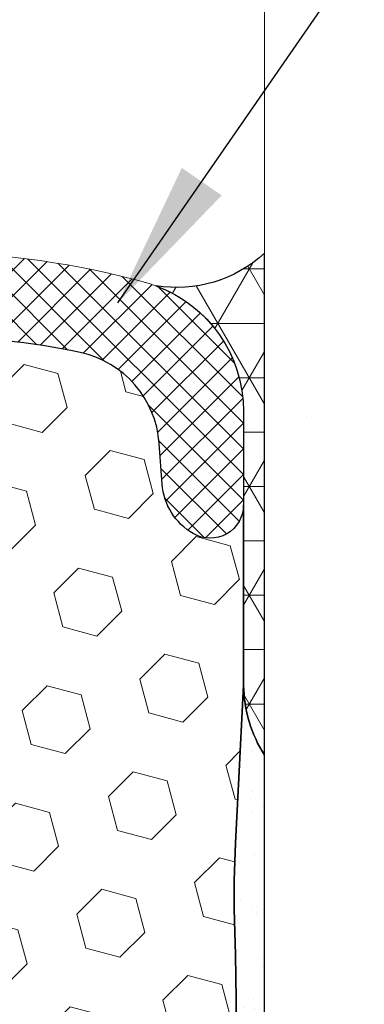
# Model space of a CAD drawing. Extents: x 214 to 2303, y 568 to 3799.
# Drawn here: x 236 to 237, y 1409 to 1410 of the extents above; entities that cross this region are included whole.
import ezdxf

# ---------------------------------------------------------------- set-up
doc = ezdxf.new("R2010")
doc.units = 0
doc.header["$LTSCALE"] = 5
doc.header["$MEASUREMENT"] = 0
for name, color, linetype, lineweight in [('CONCRETE - H', 130, 'CONTINUOUS', 15), ('CONCRETE - L', 132, 'CONTINUOUS', 20), ('CORNER BEAD - H', 50, 'CONTINUOUS', 15), ('CORNER BEAD - L', 52, 'CONTINUOUS', 25), ('EPOXY ADHESIVE - H', 50, 'CONTINUOUS', 15), ('EPOXY ADHESIVE - L', 52, 'CONTINUOUS', 25), ('FOAM INSERT - H', 150, 'CONTINUOUS', 15), ('SILICONE BELLOWS - H', 20, 'CONTINUOUS', 15), ('SILICONE BELLOWS - L', 22, 'CONTINUOUS', 20), ('TEXT - 4', 241, 'CONTINUOUS', 25)]:
    doc.layers.add(name, color=color, linetype=linetype, lineweight=lineweight)
doc.layers.add('FOAM INSERT - L', color=152, linetype='CONTINUOUS')
doc.styles.add('ROMANS', font='romans', dxfattribs={"width": 0.9})
doc.dimstyles.get("Standard").update_dxf_attribs({"dimtxt": 0.18, "dimasz": 0.18, "dimexe": 0.18, "dimexo": 0.0625, "dimgap": 0.09, "dimtad": 0, "dimtih": 1, "dimtoh": 1, "dimdec": 4, "dimzin": 0, "dimdsep": 46, "dimtxsty": 'Standard', "dimcen": 0.09, "dimadec": 0, "dimazin": 0, "dimtfac": 1, "dimtdec": 4, "dimtofl": 0, "dimtmove": 0, "dimatfit": 3, "dimfxl": 1, "dimtolj": 1, "dimtzin": 0, "dimarcsym": 0})

msp = doc.modelspace()

# ---------------------------------------------------------------- hatches: boundary and pattern name
at = {"layer": 'CONCRETE - H'}
h = msp.add_hatch(dxfattribs=at)
h.set_pattern_fill('AR-CONC', color=256, scale=0.2, angle=45, style=0)
h.set_pattern_definition([(94.99999999999994, (175.3198686653416, 0.2973842231785966), (1.103103998344442, 0.9256141576239351), [0.15, -1.65]), (40.00000000000002, (175.3198686653416, 0.2973842231785966), (-1.259984334781772, 0.8675362991960549), [0.12, -1.32]), (145.45144446, (175.4117939964647, 0.3745187358874773), (-0.1568803286759199, 1.79315044266452), [0.127480384, -1.402284224]), (91.18419999999996, (175.0370259528669, 0.5802269356531724), (1.743386775892656, 1.275227552429037), [0.2249999999999999, -2.474999999999999]), (141.63563549, (175.1823081856687, 0.6864958047960954), (-0.05580013676875284, 2.69942333638179), [0.191220684, -2.10342752]), (36.18416399000001, (175.0370259528669, 0.5802269356531724), (-0.05580013693123886, 2.699423334792193), [0.18, -1.980000002]), (66, (175.2491579872229, 0.65093761377193), (1.413543144228605, 0.2747649529355399), [0.1499999999999999, -1.649999999999999]), (11.00000000000004, (175.2491579872229, 0.65093761377193), (-0.6814171861239082, 1.369616870797532), [0.12, -1.32]), (116.45144474, (175.3669532484425, 0.6738346930119405), (0.7321259499943066, 1.644381811167456), [0.12748038, -1.402284224]), (82.50000000000001, (175.3198686653416, 0.2973842231785966), (-0.4535863706126804, 0.4879796352250946), [0, -1.303999999999999, 0, -1.339999999999999, 0, -1.324999999999999]), (52.49999999999999, (175.3198686653416, 0.2973842231785966), (-0.1857458844049201, 0.9298188998007269), [0, -0.764, 0, -1.274, 0, -0.505]), (12.5, (175.0044990409324, -0.01798540123058956), (0.7868363346384121, 0.7230415236297212), [0, -0.5, 0, -1.56, 0, -2.07]), (2.499999999999997, (174.863077684695, -0.1594067574678775), (0.6831799663969323, 0.9663196137478978), [0, -0.65, 0, -1.036, 0, -1.47])])
h.paths.add_polyline_path([(238.7250983983205, 1403.096922690203), (241.417578014839, 1403.096922690203), (241.417578014839, 1403.693318728933), (238.7250983983205, 1403.693318728933)], flags=9)
h.paths.add_polyline_path([(238.7592669213728, 1404.062960023772), (244.3132050320501, 1404.062960023772), (244.3132050320501, 1404.454344924189), (238.7592669213728, 1404.454344924189)], flags=24)
h.paths.add_polyline_path([(238.7257196441942, 1403.640512829671), (244.7716844868241, 1403.640512829671), (244.7716844868241, 1404.031897730088), (238.7257196441942, 1404.031897730088)], flags=9)
h.paths.add_polyline_path([(238.4910907896062, 1411.110852921012), (241.1835704061247, 1411.110852921012), (241.1835704061247, 1411.707248959742), (238.4910907896062, 1411.707248959742)], flags=24)
h.paths.add_polyline_path([(238.5252593126585, 1412.076890254581), (244.0791974233358, 1412.076890254581), (244.0791974233358, 1412.468275154998), (238.5252593126585, 1412.468275154998)], flags=9)
h.paths.add_polyline_path([(238.4917120354799, 1411.65444306048), (244.5376768781098, 1411.65444306048), (244.5376768781098, 1412.045827960897), (238.4917120354799, 1412.045827960897)], flags=9)
h.paths.add_polyline_path([(238.5658176663721, 1407.320656947174), (241.6037099886553, 1407.320656947174), (241.6037099886553, 1407.712041847591), (238.5658176663721, 1407.712041847591)], flags=24)
h.paths.add_polyline_path([(238.5658176663721, 1406.892857245035), (240.7426632077382, 1406.892857245035), (240.7426632077382, 1407.284242145452), (238.5658176663721, 1407.284242145452)], flags=24)
h.paths.add_polyline_path([(238.7413178659903, 1403.309513824635), (238.7413178659903, 1404.518737157409), (244.510469771551, 1404.518737157409), (244.510469771551, 1411.096891802532), (238.4857455955072, 1411.096891802532), (238.4857455955071, 1412.145400319192), (236.4903262222684, 1412.145400319192), (236.4903262222684, 1403.309513824634)])
h.paths.add_polyline_path([(241.6108720572328, 1407.74104321676), (241.6108720572328, 1406.821930244859), (238.5643581908045, 1406.821930244859), (238.5643581908045, 1407.74104321676)])
at = {"layer": 'CORNER BEAD - H'}
h = msp.add_hatch(dxfattribs=at)
h.set_pattern_fill('NET3', color=256, scale=0.65, style=0)
h.set_pattern_definition([(0, (152.217718194732, 0.7468947009474505), (0, 0.08125), []), (59.99999999999999, (152.217718194732, 0.7468947009474505), (-0.07036456405748563, 0.04062500000000001), []), (120, (152.217718194732, 0.7468947009474505), (-0.07036456405748565, -0.04062499999999998), [])])
edge = h.paths.add_edge_path()
edge.add_line((236.4903262222684, 1408.895400319191), (236.4903262222684, 1409.645400319192))
edge.add_arc((236.3592934673003, 1409.788100336735), 0.1937340390359667, 260.7481701274287, 312.5593695803375, ccw=False)
edge.add_arc((236.2590762222683, 1409.40919168444), 0.1999999999996209, 1.042224084812915e-09, 69.79688885381108, ccw=False)
edge.add_line((236.4590762222678, 1409.409191684444), (236.4590762222678, 1409.000129383129))
edge.add_arc((236.6624607258847, 1409.003790220503), 0.2034174477319595, 181.0311891009949, 212.19785947838)
at = {"layer": 'EPOXY ADHESIVE - H'}
h = msp.add_hatch(dxfattribs=at)
h.set_pattern_fill('AR-SAND', color=256, scale=0.04, style=0)
h.set_pattern_definition([(37.50000000000001, (152.217718194732, 0.7468947009474505), (-0.002519734324384326, 0.07707295076052635), [0, -0.0608, 0, -0.068, 0, -0.065]), (7.499999999999999, (152.217718194732, 0.7468947009474505), (0.07079106821070909, 0.1128858426091896), [0, -0.0328, 0, -0.05480000000000001, 0, -0.021]), (327.5, (152.1685181947319, 0.7468947009474505), (0.1245656744700598, 0.0002263621414785977), [0, -0.02, 0, -0.07200000000000001, 0, -0.094]), (317.5, (152.1685181947319, 0.7468947009474505), (0.1202450641828917, 0.03510702259736997), [0, -0.01, 0, -0.0472, 0, -0.05400000000000001])])
edge = h.paths.add_edge_path()
edge.add_arc((236.6624607258854, 1409.003790220461), 0.2034174477325276, 181.03118910112, 212.1978594779999, ccw=False)
edge.add_line((236.4590762222679, 1409.000129383086), (236.4516351353341, 1408.851653987638))
edge.add_line((236.4516351353341, 1408.851653987638), (236.4469952683052, 1408.76456954685))
edge.add_line((236.4469952683052, 1408.76456954685), (236.4449913870348, 1408.70848526195))
edge.add_line((236.4449913870348, 1408.70848526195), (236.445002781018, 1408.666007580517))
edge.add_line((236.445002781018, 1408.666007580517), (236.4460168745692, 1408.630925019614))
edge.add_line((236.4460168745691, 1408.630925019614), (236.4470483848269, 1408.59762686916))
edge.add_line((236.4470483848269, 1408.59762686916), (236.4477022481797, 1408.563979190474))
edge.add_line((236.4477022481797, 1408.563979190474), (236.4480329908825, 1408.530496418668))
edge.add_line((236.4480329908825, 1408.530496418668), (236.4481064324555, 1408.497759513454))
edge.add_line((236.4481064324555, 1408.497759513454), (236.4479883924188, 1408.466349434546))
edge.add_line((236.4479883924188, 1408.466349434546), (236.4477446902927, 1408.436847141658))
edge.add_line((236.4477446902927, 1408.436847141658), (236.4474411455975, 1408.409833594505))
edge.add_line((236.4474411455975, 1408.409833594505), (236.4471435778532, 1408.385889752799))
edge.add_line((236.4471435778532, 1408.385889752799), (236.4469090886072, 1408.365473273027))
edge.add_line((236.4469090886072, 1408.365473273027), (236.4467380389343, 1408.348239299047))
edge.add_line((236.4467380389343, 1408.348239299047), (236.4466080843956, 1408.333521837777))
edge.add_line((236.4466080843955, 1408.333521837777), (236.4464968204273, 1408.320654045761))
edge.add_line((236.4464968204273, 1408.320654045761), (236.4463818424662, 1408.308969079542))
edge.add_line((236.4463818424661, 1408.308969079542), (236.446240767748, 1408.297800882314))
edge.add_line((236.446240767748, 1408.297800882314), (236.4460563674606, 1408.286669380602))
edge.add_line((236.4460563674606, 1408.286669380602), (236.4458231851171, 1408.275519312111))
edge.add_line((236.4458231851171, 1408.275519312111), (236.4455374003198, 1408.264354453768))
edge.add_line((236.4455374003198, 1408.264354453768), (236.4451951926708, 1408.2531785825))
edge.add_line((236.4451951926708, 1408.2531785825), (236.4447927417723, 1408.241995475232))
edge.add_line((236.4447927417724, 1408.241995475232), (236.4443262272267, 1408.230808908889))
edge.add_line((236.4443262272267, 1408.230808908889), (236.443791828636, 1408.219622660399))
edge.add_line((236.443791828636, 1408.219622660399), (236.4431857256025, 1408.208440506688))
edge.add_line((236.4431857256024, 1408.208440506688), (236.4425040977283, 1408.19726622468))
edge.add_line((236.4425040977283, 1408.19726622468), (236.4417470331053, 1408.186102955642))
edge.add_line((236.4417470331053, 1408.186102955642), (236.4409446826994, 1408.174948951525))
edge.add_line((236.4409446826994, 1408.174948951525), (236.4401411463699, 1408.163800195687))
edge.add_line((236.4401411463699, 1408.163800195687), (236.4393806006088, 1408.152652659024))
edge.add_line((236.4393806006088, 1408.152652659024), (236.4387072219081, 1408.14150231243))
edge.add_line((236.4387072219081, 1408.14150231243), (236.4381639328827, 1408.130345253982))
edge.add_line((236.4381639328827, 1408.130345253982), (236.4377672905781, 1408.119180256063))
edge.add_line((236.4377672905781, 1408.119180256063), (236.4375087916016, 1408.108008632977))
edge.add_line((236.4375087916016, 1408.108008632977), (236.4373789399208, 1408.096831799713))
edge.add_line((236.4373789399208, 1408.096831799713), (236.4373682395031, 1408.08565117126))
edge.add_line((236.4373682395031, 1408.08565117126), (236.4374671943162, 1408.074468162609))
edge.add_line((236.4374671943162, 1408.074468162609), (236.4376663083274, 1408.063284188749))
edge.add_line((236.4376663083274, 1408.063284188749), (236.4379560855045, 1408.052100664669))
edge.add_line((236.4379560855045, 1408.052100664669), (236.4383270298148, 1408.040919005359))
edge.add_line((236.4383270298148, 1408.040919005359), (236.438768865978, 1408.029740510782))
edge.add_line((236.438768865978, 1408.029740510782), (236.4392647294032, 1408.018565508249))
edge.add_line((236.4392647294033, 1408.018565508249), (236.4397944428255, 1408.007393836085))
edge.add_line((236.4397944428255, 1408.007393836085), (236.4403378039048, 1407.996225328913))
edge.add_line((236.4403378039048, 1407.996225328913), (236.4408746103016, 1407.985059821355))
edge.add_line((236.4408746103016, 1407.985059821355), (236.441384659676, 1407.973897148034))
edge.add_line((236.441384659676, 1407.973897148034), (236.4418477496884, 1407.962737143574))
edge.add_line((236.4418477496884, 1407.962737143574), (236.442243677999, 1407.951579642598))
edge.add_line((236.442243677999, 1407.951579642598), (236.4425529548728, 1407.940424412878))
edge.add_line((236.4425529548728, 1407.940424412878), (236.4427636798666, 1407.929270510235))
edge.add_line((236.4427636798666, 1407.929270510235), (236.4428685379577, 1407.918116560333))
edge.add_line((236.4428685379577, 1407.918116560333), (236.44286027772, 1407.906961182868))
edge.add_line((236.44286027772, 1407.906961182868), (236.442731647727, 1407.895802997536))
edge.add_line((236.442731647727, 1407.895802997536), (236.4424753965526, 1407.884640624032))
edge.add_line((236.4424753965525, 1407.884640624032), (236.4420842727702, 1407.873472682055))
edge.add_line((236.4420842727702, 1407.873472682055), (236.4415510249538, 1407.8622977913))
edge.add_line((236.4415510249538, 1407.8622977913), (236.4408684016768, 1407.851114571463))
edge.add_line((236.4408684016768, 1407.851114571463), (236.4400291515131, 1407.83992164224))
edge.add_line((236.4400291515131, 1407.83992164224), (236.4390260230363, 1407.82871762333))
edge.add_line((236.4390260230363, 1407.82871762333), (236.4378546663131, 1407.817501392819))
edge.add_line((236.4378546663132, 1407.817501392819), (236.4365871848264, 1407.806278637374))
edge.add_line((236.4365871848264, 1407.806278637374), (236.4353779596604, 1407.795062370909))
edge.add_line((236.4353779596604, 1407.795062370909), (236.4343854401983, 1407.78386596964))
edge.add_line((236.4343854401983, 1407.78386596964), (236.4337680758232, 1407.772702809786))
edge.add_line((236.4337680758232, 1407.772702809786), (236.4336843159182, 1407.761586267563))
edge.add_line((236.4336843159182, 1407.761586267563), (236.4342926098663, 1407.75052971919))
edge.add_line((236.4342926098662, 1407.75052971919), (236.4357204899657, 1407.739543941312))
edge.add_line((236.4357204899657, 1407.739543941312), (236.437870219815, 1407.728620769537))
edge.add_line((236.437870219815, 1407.728620769537), (236.4405443463069, 1407.717743655091))
edge.add_line((236.4405443463069, 1407.717743655091), (236.4435449721349, 1407.706896011852))
edge.add_line((236.4435449721349, 1407.706896011852), (236.4466742200192, 1407.696061254411))
edge.add_line((236.4466742200192, 1407.696061254411), (236.4497476076137, 1407.685223275768))
edge.add_line((236.4497476076137, 1407.685223275768), (236.4526172526055, 1407.674367276102))
edge.add_line((236.4526172526055, 1407.674367276102), (236.4551414667811, 1407.663478676816))
edge.add_line((236.4551414667811, 1407.663478676816), (236.457178561927, 1407.652542899317))
edge.add_line((236.457178561927, 1407.652542899317), (236.4585911485676, 1407.641545734914))
edge.add_line((236.4585911485676, 1407.641545734914), (236.4593663652893, 1407.63048369053))
edge.add_line((236.4593663652893, 1407.63048369053), (236.4596320585539, 1407.61936538097))
edge.add_line((236.4596320585539, 1407.61936538097), (236.4595236246681, 1407.608200070702))
edge.add_line((236.4595236246681, 1407.608200070702), (236.4591764599384, 1407.596997024195))
edge.add_line((236.4591764599384, 1407.596997024195), (236.4587259606718, 1407.585765505916))
edge.add_line((236.4587259606717, 1407.585765505916), (236.4583075231746, 1407.574514780333))
edge.add_line((236.4583075231746, 1407.574514780333), (236.4580565437537, 1407.563254111913))
edge.add_line((236.4580565437537, 1407.563254111913), (236.4580895647847, 1407.551992793998))
edge.add_line((236.4580895647847, 1407.551992793998), (236.4583555477266, 1407.540740376547))
edge.add_line((236.4583555477266, 1407.540740376547), (236.4587156691953, 1407.529506543949))
edge.add_line((236.4587156691953, 1407.529506543949), (236.4590303343817, 1407.518300981773))
edge.add_line((236.4590303343817, 1407.518300981773), (236.4591599484766, 1407.507133375589))
edge.add_line((236.4591599484766, 1407.507133375589), (236.4589649166707, 1407.496013410968))
edge.add_line((236.4589649166706, 1407.496013410968), (236.4583056441548, 1407.484950773478))
edge.add_line((236.4583056441548, 1407.484950773478), (236.4570684452182, 1407.473953662914))
edge.add_line((236.4570684452182, 1407.473953662914), (236.4553767064563, 1407.463016684005))
edge.add_line((236.4553767064563, 1407.463016684005), (236.4534809645132, 1407.452127149974))
edge.add_line((236.4534809645132, 1407.452127149974), (236.4516329684085, 1407.44127230452))
edge.add_line((236.4516329684085, 1407.44127230452), (236.4500844671618, 1407.430439391343))
edge.add_line((236.4500844671617, 1407.430439391343), (236.4490872097923, 1407.419615654142))
edge.add_line((236.4490872097923, 1407.419615654142), (236.4488298607973, 1407.408347671164))
edge.add_line((236.4488298607973, 1407.408347671164), (236.4486099997054, 1407.389957508773))
edge.add_line((236.4486099997054, 1407.389957508773), (236.4470653088609, 1407.353157641641))
edge.add_line((236.4470653088609, 1407.353157641641), (236.4477431326538, 1407.317246522721))
edge.add_line((236.4477431326538, 1407.317246522721), (236.4480595164708, 1407.28158110499))
edge.add_line((236.4480595164708, 1407.28158110499), (236.4480944579161, 1407.246867491822))
edge.add_line((236.4480944579161, 1407.246867491822), (236.4479279545938, 1407.213811786589))
edge.add_line((236.4479279545938, 1407.213811786589), (236.4476400041078, 1407.183120092662))
edge.add_line((236.4476400041078, 1407.183120092662), (236.4473106040624, 1407.155498513413))
edge.add_line((236.4473106040624, 1407.155498513413), (236.44701922022, 1407.131645630079))
edge.add_line((236.44701922022, 1407.131645630079), (236.4468072793028, 1407.11172201621))
edge.add_line((236.4468072793028, 1407.11172201621), (236.4466534243243, 1407.095000259813))
edge.add_line((236.4466534243243, 1407.095000259813), (236.4465304245874, 1407.080669873685))
edge.add_line((236.4465304245874, 1407.080669873685), (236.4464110493953, 1407.067920370623))
edge.add_line((236.4464110493953, 1407.067920370623), (236.4462680680698, 1407.055941264099))
edge.add_line((236.4462680680698, 1407.055941264099), (236.4460782102929, 1407.044064979475))
edge.add_line((236.4460782102929, 1407.044064979475), (236.4458332574707, 1407.032167092292))
edge.add_line((236.4458332574707, 1407.032167092292), (236.445528566259, 1407.020252193056))
edge.add_line((236.445528566259, 1407.020252193056), (236.4451594933141, 1407.008324872276))
edge.add_line((236.4451594933141, 1407.008324872276), (236.444721395292, 1406.996389720459))
edge.add_line((236.444721395292, 1406.996389720459), (236.4442096288487, 1406.984451328114))
edge.add_line((236.4442096288487, 1406.984451328114), (236.4436195506403, 1406.972514285749))
edge.add_line((236.4436195506403, 1406.972514285749), (236.4429465173229, 1406.960583183871))
edge.add_line((236.4429465173229, 1406.960583183871), (236.442185969418, 1406.94866259935))
edge.add_line((236.442185969418, 1406.94866259935), (236.4413500271723, 1406.936754396327))
edge.add_line((236.4413500271723, 1406.936754396327), (236.4404874993936, 1406.924854472055))
edge.add_line((236.4404874993936, 1406.924854472055), (236.4396520785655, 1406.912957929526))
edge.add_line((236.4396520785655, 1406.912957929526), (236.4388974571719, 1406.901059871731))
edge.add_line((236.4388974571719, 1406.901059871731), (236.4382771170165, 1406.88915542303))
edge.add_line((236.4382771170165, 1406.88915542303), (236.4378231856722, 1406.877241873782))
edge.add_line((236.4378231856722, 1406.877241873782), (236.4375283755518, 1406.865320512287))
edge.add_line((236.4375283755518, 1406.865320512287), (236.437381145097, 1406.853393058337))
edge.add_line((236.437381145097, 1406.853393058337), (236.4373699527491, 1406.841461231721))
edge.add_line((236.4373699527491, 1406.841461231721), (236.4374832569495, 1406.829526752231))
edge.add_line((236.4374832569495, 1406.829526752231), (236.4377095161398, 1406.817591339655))
edge.add_line((236.4377095161398, 1406.817591339655), (236.4380371887614, 1406.805656713784))
edge.add_line((236.4380371887614, 1406.805656713784), (236.4384547328016, 1406.793724594342))
edge.add_line((236.4384547328016, 1406.793724594342), (236.4389480295643, 1406.781796320705))
edge.add_line((236.4389480295643, 1406.781796320705), (236.43949432985, 1406.769871958295))
edge.add_line((236.43949432985, 1406.769871958295), (236.4400690795633, 1406.757951306111))
edge.add_line((236.4400690795633, 1406.757951306111), (236.4406477246088, 1406.746034163153))
edge.add_line((236.4406477246088, 1406.746034163153), (236.4412057108912, 1406.734120328419))
edge.add_line((236.4412057108912, 1406.734120328419), (236.4417184843151, 1406.722209600909))
edge.add_line((236.4417184843151, 1406.722209600909), (236.4421614907852, 1406.710301779622))
edge.add_line((236.4421614907852, 1406.710301779622), (236.4425109881875, 1406.698396632841))
edge.add_line((236.4425109881875, 1406.698396632841), (236.4427619320648, 1406.686493221529))
edge.add_line((236.4427619320648, 1406.686493221529), (236.4429279878917, 1406.67458989886))
edge.add_line((236.4429279878917, 1406.67458989886), (236.4430236355795, 1406.662684987204))
edge.add_line((236.4430236355795, 1406.662684987204), (236.4430633550395, 1406.650776808927))
edge.add_line((236.4430633550394, 1406.650776808927), (236.4430616261829, 1406.638863686396))
edge.add_line((236.4430616261829, 1406.638863686396), (236.4430329289211, 1406.626943941979))
edge.add_line((236.4430329289211, 1406.626943941979), (236.4429917431655, 1406.615015898043))
edge.add_line((236.4429917431655, 1406.615015898043), (236.4429525488272, 1406.603077876955))
edge.add_line((236.4429525488272, 1406.603077876955), (236.4429298258176, 1406.591128201082))
edge.add_line((236.4429298258176, 1406.591128201082), (236.4429380540479, 1406.579165192793))
edge.add_line((236.4429380540479, 1406.579165192793), (236.4429957126979, 1406.56723201592))
edge.add_line((236.4429957126979, 1406.56723201592), (236.4431379238073, 1406.555558441007))
edge.add_line((236.4431379238073, 1406.555558441007), (236.4434041380428, 1406.544422772965))
edge.add_line((236.4434041380427, 1406.544422772965), (236.44383380608, 1406.534103316813))
edge.add_line((236.44383380608, 1406.534103316813), (236.4444663785952, 1406.524878377568))
edge.add_line((236.4444663785951, 1406.524878377568), (236.4453413062641, 1406.51702626025))
edge.add_line((236.4453413062641, 1406.51702626025), (236.4464844011388, 1406.510725691651))
edge.add_line((236.4464844011388, 1406.510725691651), (236.4477983717038, 1406.505256595677))
edge.add_line((236.4477983717038, 1406.505256595677), (236.4491206278018, 1406.49942213825))
edge.add_line((236.4491206278018, 1406.49942213825), (236.4502879798269, 1406.492021108604))
edge.add_line((236.4502879798269, 1406.492021108604), (236.4511394867356, 1406.481869231328))
edge.add_line((236.4511394867355, 1406.481869231328), (236.4516280220664, 1406.468639440968))
edge.add_line((236.4516280220664, 1406.468639440968), (236.4518717041173, 1406.453249235386))
edge.add_line((236.4518717041173, 1406.453249235386), (236.4520016361677, 1406.436713910594))
edge.add_line((236.4520016361677, 1406.436713910594), (236.4521489214972, 1406.420048762604))
edge.add_line((236.4521489214972, 1406.420048762604), (236.452420141428, 1406.404094582359))
edge.add_line((236.452420141428, 1406.404094582359), (236.4528166684989, 1406.388943465845))
edge.add_line((236.4528166684989, 1406.388943465845), (236.4533116654469, 1406.37448676025))
edge.add_line((236.4533116654469, 1406.37448676025), (236.4538782946738, 1406.360615810379))
edge.add_line((236.4538782946738, 1406.360615810379), (236.4544897185815, 1406.347221961035))
edge.add_line((236.4544897185815, 1406.347221961035), (236.4551190995718, 1406.334196557023))
edge.add_line((236.4551190995718, 1406.334196557023), (236.4557396000464, 1406.321430943145))
edge.add_line((236.4557396000464, 1406.321430943145), (236.4563259408635, 1406.308789723956))
edge.add_line((236.4563259408635, 1406.308789723956), (236.4568662930453, 1406.295906723854))
edge.add_line((236.4568662930453, 1406.295906723854), (236.4573557049169, 1406.282297765335))
edge.add_line((236.4573557049169, 1406.282297765335), (236.4577892802208, 1406.267477720036))
edge.add_line((236.4577892802208, 1406.267477720036), (236.4581621226991, 1406.250961459596))
edge.add_line((236.4581621226991, 1406.250961459596), (236.4584693360943, 1406.232263855651))
edge.add_line((236.4584693360942, 1406.232263855651), (236.4587060736322, 1406.210901358616))
edge.add_line((236.4587060736322, 1406.210901358616), (236.4588802665405, 1406.186798100934))
edge.add_line((236.4588802665405, 1406.186798100934), (236.4590295702553, 1406.160826565675))
edge.add_line((236.4590295702553, 1406.160826565675), (236.4591958573617, 1406.133993784011))
edge.add_line((236.4591958573617, 1406.133993784011), (236.4586231844667, 1406.117337928522))
edge.add_line((236.4586231844667, 1406.117337928522), (236.4591303446254, 1406.090729596027))
edge.add_line((236.4591303446254, 1406.090729596027), (236.4591424131073, 1405.958441334412))
edge.add_line((236.4591424131073, 1405.958441334412), (236.4591623003131, 1405.857372135828))
edge.add_line((236.4591623003131, 1405.857372135828), (236.4903262222678, 1405.857297016574))
edge.add_line((236.4903262222678, 1405.857297016574), (236.4903262222676, 1408.89540031915))
at = {"layer": 'FOAM INSERT - H'}
h = msp.add_hatch(dxfattribs=at)
h.set_pattern_fill('HEX', color=256, scale=0.42, angle=45, style=0)
h.set_pattern_definition([(45, (152.217718194732, 0.7468947009474505), (-0.06429910574805842, 0.06429910574805843), [0.0525, -0.105]), (165, (152.217718194732, 0.7468947009474505), (-0.02353510614441143, -0.08783421189246982), [0.0525, -0.105]), (105, (152.2548413007442, 0.7840178069598096), (-0.08783421189246983, -0.02353510614441138), [0.0525, -0.105])])
h.paths.add_polyline_path([(235.5427822247208, 1407.72862076954), (235.540108098229, 1407.717743655093), (235.537107472401, 1407.706896011854), (235.5339782245166, 1407.696061254414), (235.5309048369222, 1407.68522327577), (235.5280351919304, 1407.674367276104), (235.5255109777548, 1407.663478676819), (235.5234738826089, 1407.65254289932), (235.5220612959683, 1407.641545734916), (235.5212860792466, 1407.630483690532), (235.521020385982, 1407.619365380972), (235.5211288198678, 1407.608200070705), (235.5214759845974, 1407.596997024197), (235.5219264838641, 1407.585765505918), (235.5226081655136, 1407.567436811129), (235.5225628797511, 1407.551992794), (235.5222968968093, 1407.540740376549), (235.5219367753405, 1407.529506543951), (235.5216221101542, 1407.518300981775), (235.5214924960594, 1407.507133375592), (235.5216875278653, 1407.49601341097), (235.5223468003811, 1407.48495077348), (235.5235839993177, 1407.473953662917), (235.5252757380796, 1407.463016684007), (235.5271714800227, 1407.452127149976), (235.5302191071108, 1407.434225856267), (235.5315652347436, 1407.419615654144), (235.5318225837386, 1407.408347671167), (235.5320424448305, 1407.389957508776), (235.5335871356749, 1407.353157641643), (235.5329093118821, 1407.317246522723), (235.532592928065, 1407.281581104992), (235.5325579866198, 1407.246867491825), (235.5327244899421, 1407.213811786591), (235.5330124404281, 1407.183120092664), (235.5333418404735, 1407.155498513415), (235.5336332243159, 1407.131645630082), (235.5338451652331, 1407.111722016213), (235.5339990202116, 1407.095000259815), (235.5341220199485, 1407.080669873687), (235.5342413951406, 1407.067920370625), (235.5343843764661, 1407.055941264101), (235.5345742342429, 1407.044064979478), (235.5348191870652, 1407.032167092294), (235.5351238782768, 1407.020252193058), (235.5354929512217, 1407.008324872278), (235.5359310492439, 1406.996389720461), (235.5364428156871, 1406.984451328116), (235.5370328938955, 1406.972514285751), (235.5377059272129, 1406.960583183873), (235.5384664751178, 1406.948662599352), (235.5393024173636, 1406.936754396329), (235.5408122773628, 1406.915923508218), (235.541754987364, 1406.901059871733), (235.5423753275194, 1406.889155423033), (235.5428292588637, 1406.877241873784), (235.5431240689841, 1406.865320512289), (235.5432712994389, 1406.853393058339), (235.5432824917868, 1406.841461231724), (235.5431691875864, 1406.829526752233), (235.5429429283961, 1406.817591339657), (235.5426152557745, 1406.805656713786), (235.5421977117343, 1406.793724594344), (235.5417044149716, 1406.781796320708), (235.5411581146859, 1406.769871958297), (235.5405833649726, 1406.757951306113), (235.5400047199271, 1406.746034163155), (235.5394467336447, 1406.734120328421), (235.5389339602208, 1406.722209600911), (235.5384909537507, 1406.710301779624), (235.5381414563483, 1406.698396632844), (235.5378905124711, 1406.686493221531), (235.5377244566442, 1406.674589898863), (235.5376288089564, 1406.662684987206), (235.5375890894964, 1406.650776808929), (235.537590818353, 1406.638863686399), (235.5376195156147, 1406.626943941982), (235.5376607013704, 1406.615015898046), (235.5377254783302, 1406.595285785334), (235.5377091418124, 1406.571534153529), (235.5374328604575, 1406.548855256599), (235.5365827856295, 1406.528438774217), (235.5349905648889, 1406.514149245498), (235.532854072832, 1406.505256595679), (235.5315318167341, 1406.499422138252), (235.530364464709, 1406.492021108606), (235.5295129578003, 1406.48186923133), (235.5290244224695, 1406.46863944097), (235.5287807404186, 1406.453249235388), (235.5286508083682, 1406.436713910596), (235.5285035230387, 1406.420048762606), (235.5282323031078, 1406.404094582362), (235.527835776037, 1406.388943465847), (235.527340779089, 1406.374486760253), (235.526774149862, 1406.360615810381), (235.5261627259544, 1406.347221961037), (235.5255333449641, 1406.334196557025), (235.5249128444895, 1406.321430943148), (235.5243265036725, 1406.308789723959), (235.5237861514906, 1406.295906723856), (235.523296739619, 1406.282297765337), (235.5228631643151, 1406.267477720038), (235.5224903218368, 1406.250961459598), (235.5221831084417, 1406.232263855653), (235.5219463709037, 1406.210901358618), (235.5217721779954, 1406.186798100936), (235.5216228742806, 1406.160826565677), (235.5214565871741, 1406.133993784013), (235.5220292600692, 1406.117337928525), (235.5215220999106, 1406.090729596029), (235.5215762916457, 1406.021873642643, -0.5803867060565303), (235.5968973213739, 1406.065071224707, -0.2464522437881579), (235.6429190544407, 1405.991090097432), (235.6473849753253, 1405.930204940823, 0.3335056580594526), (235.7657206998269, 1405.794471904, 0.1053648259678597), (236.2149317447116, 1405.794471904004, 0.3335056580536692), (236.3332674692112, 1405.930204940825), (236.3377333900975, 1405.991090097453, -0.2464522439030572), (236.3837551231821, 1406.065071224721, -0.5797996162992116), (236.4590762220598, 1406.021961496863), (236.4591303446254, 1406.090729596027), (236.4586231844667, 1406.117337928522), (236.4591958573617, 1406.133993784011), (236.4590295702553, 1406.160826565675), (236.4588802665405, 1406.186798100934), (236.4587060736322, 1406.210901358616), (236.4584693360942, 1406.232263855651), (236.4581621226991, 1406.250961459596), (236.4577892802208, 1406.267477720036), (236.4573557049169, 1406.282297765335), (236.4568662930453, 1406.295906723854), (236.4563259408635, 1406.308789723956), (236.4557396000464, 1406.321430943145), (236.4551190995718, 1406.334196557023), (236.4544897185815, 1406.347221961035), (236.4538782946738, 1406.360615810379), (236.4533116654469, 1406.37448676025), (236.4528166684989, 1406.388943465845), (236.452420141428, 1406.404094582359), (236.4521489214972, 1406.420048762604), (236.4520016361677, 1406.436713910594), (236.4518717041173, 1406.453249235386), (236.4516280220664, 1406.468639440968), (236.4511394867355, 1406.481869231328), (236.4502879798269, 1406.492021108604), (236.4491206278018, 1406.49942213825), (236.4477983717038, 1406.505256595677), (236.445661879647, 1406.514149245496), (236.4444663785951, 1406.524878377568), (236.44383380608, 1406.534103316813), (236.4434041380427, 1406.544422772965), (236.4431379238073, 1406.555558441007), (236.4429957126979, 1406.56723201592), (236.4429380540479, 1406.579165192793), (236.4429298258176, 1406.591128201082), (236.4429525488272, 1406.603077876955), (236.4429917431655, 1406.615015898043), (236.4430329289211, 1406.626943941979), (236.4430616261829, 1406.638863686396), (236.4430633550394, 1406.650776808927), (236.4430236355795, 1406.662684987204), (236.4429279878917, 1406.67458989886), (236.4427619320648, 1406.686493221529), (236.4425109881875, 1406.698396632841), (236.4421614907852, 1406.710301779622), (236.4417184843151, 1406.722209600909), (236.4412057108912, 1406.734120328419), (236.4406477246088, 1406.746034163153), (236.4400690795633, 1406.757951306111), (236.4391206301898, 1406.777622712349), (236.4384547328016, 1406.793724594342), (236.4380371887614, 1406.805656713784), (236.4377095161398, 1406.817591339655), (236.4374832569495, 1406.829526752231), (236.4373699527491, 1406.841461231721), (236.437381145097, 1406.853393058337), (236.4375283755518, 1406.865320512287), (236.4378231856722, 1406.877241873782), (236.4382771170165, 1406.88915542303), (236.4388974571719, 1406.901059871731), (236.4396520785655, 1406.912957929526), (236.4404874993936, 1406.924854472055), (236.4413500271723, 1406.936754396327), (236.442185969418, 1406.94866259935), (236.4429465173229, 1406.960583183871), (236.4436195506403, 1406.972514285749), (236.4442096288487, 1406.984451328114), (236.444721395292, 1406.996389720459), (236.4451594933141, 1407.008324872276), (236.445528566259, 1407.020252193056), (236.4458332574707, 1407.032167092292), (236.4460782102929, 1407.044064979475), (236.4462680680698, 1407.055941264099), (236.4464110493953, 1407.067920370623), (236.4465304245874, 1407.080669873685), (236.4466534243243, 1407.095000259813), (236.4468072793028, 1407.11172201621), (236.44701922022, 1407.131645630079), (236.4473106040624, 1407.155498513413), (236.4476400041078, 1407.183120092662), (236.4479279545938, 1407.213811786589), (236.4480944579161, 1407.246867491822), (236.4480595164708, 1407.28158110499), (236.4477431326538, 1407.317246522721), (236.4470653088609, 1407.353157641641), (236.4486099997054, 1407.389957508773), (236.4488298607973, 1407.408347671164), (236.4490872097923, 1407.419615654142), (236.4500844671617, 1407.430439391343), (236.4516329684085, 1407.44127230452), (236.4534809645132, 1407.452127149974), (236.4553767064563, 1407.463016684005), (236.4570684452182, 1407.473953662914), (236.4583056441548, 1407.484950773478), (236.4589649166706, 1407.496013410968), (236.4591599484766, 1407.507133375589), (236.4590303343817, 1407.518300981773), (236.4587156691953, 1407.529506543949), (236.4580991025908, 1407.548740071031), (236.4580565437537, 1407.563254111913), (236.4583075231746, 1407.574514780333), (236.4587259606717, 1407.585765505916), (236.4591764599384, 1407.596997024195), (236.4595236246681, 1407.608200070702), (236.4596320585539, 1407.61936538097), (236.4593663652893, 1407.63048369053), (236.4585911485676, 1407.641545734914), (236.457178561927, 1407.652542899317), (236.4551414667811, 1407.663478676816), (236.4526172526055, 1407.674367276102), (236.4497476076137, 1407.685223275768), (236.4466742200192, 1407.696061254411), (236.4413015948977, 1407.714663516732), (236.436321406659, 1407.734920627829), (236.4342926098662, 1407.75052971919), (236.4336843159182, 1407.761586267563), (236.4337680758232, 1407.772702809786), (236.4343854401983, 1407.78386596964), (236.4353779596604, 1407.795062370909), (236.4365871848264, 1407.806278637374), (236.4378546663132, 1407.817501392819), (236.4390260230363, 1407.82871762333), (236.4400291515131, 1407.83992164224), (236.4408684016768, 1407.851114571463), (236.4415510249538, 1407.8622977913), (236.4420842727702, 1407.873472682055), (236.4424753965525, 1407.884640624032), (236.442731647727, 1407.895802997536), (236.44286027772, 1407.906961182868), (236.4428685379577, 1407.918116560333), (236.4427636798666, 1407.929270510235), (236.4425529548728, 1407.940424412878), (236.442243677999, 1407.951579642598), (236.4418477496884, 1407.962737143574), (236.441384659676, 1407.973897148034), (236.4408746103016, 1407.985059821355), (236.4403378039048, 1407.996225328913), (236.4394078627092, 1408.015339791299), (236.438768865978, 1408.029740510782), (236.4383270298148, 1408.040919005359), (236.4379560855045, 1408.052100664669), (236.4376663083274, 1408.063284188749), (236.4374671943162, 1408.074468162609), (236.4373682395031, 1408.08565117126), (236.4373789399208, 1408.096831799713), (236.4375087916016, 1408.108008632977), (236.4377672905781, 1408.119180256063), (236.4381639328827, 1408.130345253982), (236.4387072219081, 1408.14150231243), (236.4393806006088, 1408.152652659024), (236.4401411463699, 1408.163800195687), (236.4409446826994, 1408.174948951525), (236.4417470331053, 1408.186102955642), (236.4425040977283, 1408.19726622468), (236.4431857256024, 1408.208440506688), (236.443791828636, 1408.219622660399), (236.4443262272267, 1408.230808908889), (236.4447927417724, 1408.241995475232), (236.4451951926708, 1408.2531785825), (236.4455374003198, 1408.264354453768), (236.4458231851171, 1408.275519312111), (236.4460563674606, 1408.286669380602), (236.446240767748, 1408.297800882314), (236.4463818424661, 1408.308969079542), (236.4464968204273, 1408.320654045761), (236.4466080843955, 1408.333521837777), (236.4467380389343, 1408.348239299047), (236.4469090886072, 1408.365473273027), (236.4471435778532, 1408.385889752799), (236.4474411455975, 1408.409833594505), (236.4477446902927, 1408.436847141658), (236.4479883924188, 1408.466349434546), (236.4481064324555, 1408.497759513454), (236.4480329908825, 1408.530496418668), (236.4477022481797, 1408.563979190474), (236.4470483848269, 1408.59762686916), (236.4460168745691, 1408.630925019614), (236.445002781018, 1408.666007580517), (236.4449913870348, 1408.70848526195), (236.4469952683052, 1408.76456954685), (236.4516351353341, 1408.851653987638), (236.4590762222678, 1409.000129383085), (236.4590762222679, 1409.269655829008, -0.5798300909008544), (236.383755123182, 1409.226541539717, -0.2464522439025106), (236.3377333900975, 1409.300522666984), (236.3332674692112, 1409.361407823612, 0.3335056580536656), (236.2149317447116, 1409.497140860433, 0.1053648259678517), (235.7657206998269, 1409.497140860437, 0.3335056580594627), (235.6473849753253, 1409.361407823614), (235.6429190544407, 1409.300522667005, -0.246452243788428), (235.5968973213738, 1409.22654153973, -0.5798300910475709), (235.5215762222688, 1409.26965582901), (235.521576222268, 1409.000129383088), (235.5290173092017, 1408.85165398764), (235.5336571762307, 1408.764569546852), (235.5356610575011, 1408.708485261952), (235.5356496635179, 1408.666007580519), (235.5346355699667, 1408.630925019617), (235.533604059709, 1408.597626869162), (235.5329501963562, 1408.563979190476), (235.5326194536534, 1408.53049641867), (235.5325460120804, 1408.497759513456), (235.5326640521171, 1408.466349434548), (235.5329077542432, 1408.436847141661), (235.5332112989385, 1408.409833594507), (235.5335088666827, 1408.385889752802), (235.5337433559287, 1408.365473273029), (235.5339144056016, 1408.348239299049), (235.5340443601403, 1408.333521837779), (235.5341556241086, 1408.320654045763), (235.5342706020697, 1408.308969079544), (235.5344116767879, 1408.297800882316), (235.5345960770753, 1408.286669380604), (235.5348292594188, 1408.275519312113), (235.5351150442161, 1408.264354453771), (235.5354572518651, 1408.253178582502), (235.5358597027635, 1408.241995475234), (235.5363262173092, 1408.230808908892), (235.5368606158999, 1408.219622660401), (235.5374667189334, 1408.20844050669), (235.5381483468076, 1408.197266224683), (235.5389054114306, 1408.186102955644), (235.5397077618365, 1408.174948951527), (235.541050079462, 1408.156324813559), (235.5419452226278, 1408.141502312432), (235.5424885116532, 1408.130345253984), (235.5428851539578, 1408.119180256065), (235.5431436529343, 1408.108008632979), (235.5432735046151, 1408.096831799715), (235.5432842050328, 1408.085651171263), (235.5431852502197, 1408.074468162612), (235.5429861362084, 1408.063284188752), (235.5426963590314, 1408.052100664671), (235.5423254147211, 1408.040919005361), (235.5418835785579, 1408.029740510784), (235.5413877151326, 1408.018565508251), (235.5408580017104, 1408.007393836087), (235.5403146406311, 1407.996225328915), (235.5397778342343, 1407.985059821357), (235.5392677848599, 1407.973897148037), (235.5388046948475, 1407.962737143577), (235.5384087665369, 1407.9515796426), (235.538099489663, 1407.94042441288), (235.5378887646693, 1407.929270510238), (235.5377839065781, 1407.918116560336), (235.5377921668159, 1407.90696118287), (235.5379207968089, 1407.895802997538), (235.5381770479833, 1407.884640624035), (235.5385681717657, 1407.873472682057), (235.5391014195822, 1407.862297791302), (235.5397840428591, 1407.851114571465), (235.5406232930227, 1407.839921642243), (235.5416264214995, 1407.828717623332), (235.5427977782227, 1407.817501392821), (235.5450645724619, 1407.797430348269), (235.5468497931152, 1407.77729165321), (235.5469681286177, 1407.761586267565), (235.5463598346696, 1407.750529719192), (235.5449319545702, 1407.739543941315)])
at = {"layer": 'SILICONE BELLOWS - H', "lineweight": 18}
h = msp.add_hatch(dxfattribs=at)
h.set_pattern_fill('ANSI37', color=256, scale=0.2161182622716802, style=0)
h.set_pattern_definition([(45, (152.217718194732, 0.7468947009474505), (-0.01910233609881973, 0.01910233609881973), []), (135, (152.217718194732, 0.7468947009474505), (-0.01910233609881973, -0.01910233609881973), [])])
edge = h.paths.add_edge_path()
edge.add_line((235.5215762222688, 1409.26965582901), (235.5215762222688, 1409.409191684445))
edge.add_arc((235.7215762222685, 1409.409191684445), 0.1999999999997044, 107.21339376099681, 180, ccw=False)
edge.add_arc((235.9903262222595, 1408.443126840226), 1.20267954199247, 74.17670942313492, 105.82329057606091, ccw=False)
edge.add_arc((236.25907622227, 1409.409191684441), 0.1999999999977889, 7.817106961738318e-10, 72.78660623982842, ccw=False)
edge.add_line((236.4590762222678, 1409.409191684444), (236.4590762222679, 1409.269655829008))
edge.add_arc((236.4090762222681, 1409.269655829007), 0.04999999999984084, -120.42583219285319, 1.042224084812915e-09, ccw=False)
edge.add_arc((236.4312321613568, 1409.307380793636), 0.09374995535022482, 184.1951208669511, 239.5741864470014, ccw=False)
edge.add_line((236.3377333892917, 1409.30052267797), (236.3332674692112, 1409.361407823612))
edge.add_arc((236.1836693639479, 1409.350434815741), 0.1500000000002929, 4.1951275991768, 77.9704655019237)
edge.add_arc((235.9903262222613, 1408.443126834322), 1.077679547896869, 77.970465567524, 102.0295344315549)
edge.add_arc((235.7969830805883, 1409.350434815745), 0.1499999999997755, 102.0295344968022, 175.8048724011601)
edge.add_line((235.6473849753253, 1409.361407823614), (235.642919055245, 1409.300522677971))
edge.add_arc((235.5494202831458, 1409.30738079366), 0.09374995538596387, 300.42581355513454, 355.8048791207148, ccw=False)
edge.add_arc((235.571576222269, 1409.26965582901), 0.05000000000015285, 180, 300.4258321749598, ccw=False)

# ---------------------------------------------------------------- linework, layer by layer
at = {"layer": 'CONCRETE - L'}
for p, q in [((236.4903262222684, 1409.645400319192), (236.4903262222684, 1412.145400319192)), ((236.4903262222685, 1407.79443851893), (236.4903262222684, 1409.645400319192))]:
    msp.add_line(p, q, dxfattribs=at)
at = {"layer": 'CORNER BEAD - L'}
msp.add_lwpolyline([(236.4903262222684, 1408.895400319191), (236.4903262222684, 1409.645400319192, -0.2300006496092499), (236.3281460539524, 1409.596886538794, -0.3143247172194373), (236.4590762222678, 1409.409191684444), (236.4590762222678, 1409.000129383129, 0.1368348068182198)], format="xyb", close=True, dxfattribs=at)
at = {"layer": 'EPOXY ADHESIVE - L'}
msp.add_lwpolyline([(236.4903262222678, 1405.857297016574), (236.4903262222676, 1408.89540031915, -0.1368348068160312), (236.4590762222679, 1409.000129383086), (236.4516351353341, 1408.851653987638), (236.4469952683052, 1408.76456954685), (236.4449913870348, 1408.70848526195), (236.445002781018, 1408.666007580517), (236.4460168745691, 1408.630925019614), (236.4470483848269, 1408.59762686916), (236.4477022481797, 1408.563979190474), (236.4480329908825, 1408.530496418668), (236.4481064324555, 1408.497759513454)], format="xyb", dxfattribs=at)
at = {"layer": 'FOAM INSERT - L'}
msp.add_lwpolyline([(236.4481064324555, 1408.497759513454), (236.4480329908825, 1408.530496418668), (236.4477022481797, 1408.563979190474), (236.4470483848269, 1408.59762686916), (236.4460168745691, 1408.630925019614), (236.445002781018, 1408.666007580517), (236.4449913870348, 1408.70848526195), (236.4469952683052, 1408.76456954685), (236.4516351353341, 1408.851653987638), (236.4590762222678, 1409.000129383085), (236.4590762222679, 1409.269655829008, -0.5798300909013359), (236.383755123182, 1409.226541539717, -0.2464522439021452), (236.3377333900975, 1409.300522666984), (236.3332674692112, 1409.361407823612, 0.3335056580536305), (236.2149317447116, 1409.497140860433, 0.1053648259678563), (235.7657206998269, 1409.497140860437, 0.3335056580594823)], format="xyb", dxfattribs=at)
at = {"layer": 'SILICONE BELLOWS - L', "lineweight": 18}
msp.add_lwpolyline([(235.5215762222688, 1409.26965582901), (235.5215762222688, 1409.409191684445, -0.3287185135792982), (235.6623899517032, 1409.600233526397, -0.1389686348072242), (236.318262492832, 1409.600233526392, -0.3287185135792074), (236.4590762222678, 1409.409191684444), (236.4590762222679, 1409.269655829008, -0.5798303237820553), (236.3837550931259, 1409.226541557369, -0.2464521764650733), (236.3377333892917, 1409.30052267797), (236.3332674692112, 1409.361407823612, 0.3335056576844453), (236.2149317449068, 1409.497140860392, 0.1053648260611914), (235.7657206996328, 1409.497140860395, 0.33350565769164), (235.6473849753253, 1409.361407823614), (235.642919055245, 1409.300522677971, -0.2464521763981399), (235.5968973513979, 1409.226541557363, -0.5798303236749203)], format="xyb", close=True, dxfattribs=at)

# ---------------------------------------------------------------- leaders
at = {"layer": 'TEXT - 4'}
msp.add_leader([(236.2716159954802, 1409.571463035063), (238.141967456403, 1412.279257603439), (238.4410633308887, 1412.278543476749)], dimstyle='Standard', override={"dimtxt": 0.6, "dimasz": 0.22, "dimexe": 0.5, "dimexo": 1, "dimtih": 0, "dimtoh": 0, "dimdec": 2, "dimtxsty": 'ROMANS', "dimdle": 0.05, "dimtfac": 0.3, "dimtdec": 2}, dxfattribs=at)

doc.saveas('drawing.dxf')
